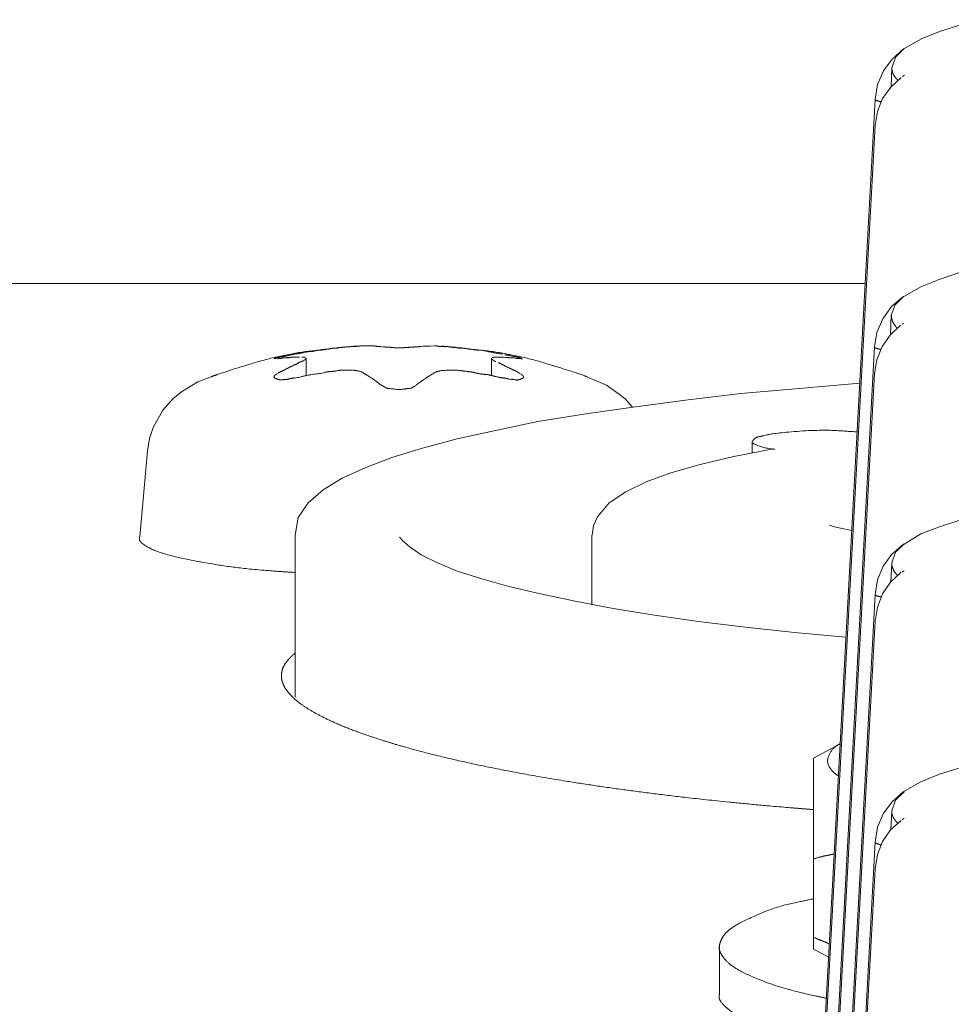
# Model space of a CAD drawing. Units: millimetres. Extents: x -400 to 1006, y -370 to 540.
# Drawn here: x -21 to -11, y -87 to -76 of the extents above; entities that cross this region are included whole.
import ezdxf

# ---------------------------------------------------------------- set-up
doc = ezdxf.new("R2010")
doc.units = ezdxf.units.MM
doc.header["$LTSCALE"] = 5
doc.layers.add('レイヤー 1', color=7, linetype='Continuous', lineweight=18)

msp = doc.modelspace()

# ---------------------------------------------------------------- linework, layer by layer
at = {"layer": 'レイヤー 1', "color": 7, "lineweight": 5}
for p, q in [((-11.466, -76.658), (-11.466, -76.658)), ((-11.458, -76.649), (-11.455, -76.649)), ((-11.597, -77.055), (-11.587, -76.858)), ((-11.545, -76.964), (-11.545, -76.964)), ((-11.523, -76.989), (-11.523, -76.989)), ((-11.512, -76.984), (-11.512, -76.984)), ((-11.597, -77.065), (-11.597, -77.065)), ((-12.48, -90.371), (-11.766, -77.188)), ((-11.766, -77.468), (-12.48, -90.653)), ((-28.614, -79.142), (-11.873, -79.142)), ((-11.471, -79.285), (-11.471, -79.285)), ((-11.466, -79.279), (-11.462, -79.279)), ((-11.551, -79.594), (-11.551, -79.594)), ((-11.529, -79.619), (-11.529, -79.619)), ((-11.517, -79.609), (-11.517, -79.609)), ((-11.604, -79.694), (-11.604, -79.694)), ((-12.483, -93.002), (-11.773, -79.816)), ((-17.797, -79.937), (-17.797, -80.119)), ((-15.834, -80.117), (-15.834, -79.935)), ((-11.773, -80.098), (-12.483, -93.279)), ((-19.481, -80.916), (-19.561, -81.828)), ((-13.068, -80.822), (-13.068, -80.936)), ((-17.915, -81.813), (-17.915, -83.531)), ((-14.768, -81.813), (-14.768, -82.55)), ((-11.466, -81.91), (-11.466, -81.91)), ((-11.458, -81.905), (-11.458, -81.905)), ((-11.599, -82.307), (-11.589, -82.105)), ((-11.547, -82.219), (-11.547, -82.219)), ((-11.526, -82.243), (-11.526, -82.243)), ((-11.514, -82.236), (-11.514, -82.236)), ((-11.599, -82.319), (-11.599, -82.319)), ((-12.48, -95.625), (-11.766, -82.44)), ((-11.766, -82.722), (-12.48, -95.904)), ((-12.137, -84.023), (-12.419, -84.178)), ((-12.419, -84.178), (-12.419, -85.243)), ((-11.466, -84.535), (-11.466, -84.535)), ((-11.458, -84.533), (-11.458, -84.528)), ((-11.599, -84.936), (-11.589, -84.735)), ((-11.547, -84.842), (-11.547, -84.842)), ((-11.526, -84.875), (-11.526, -84.875)), ((-11.514, -84.859), (-11.514, -84.859)), ((-11.599, -84.946), (-11.599, -84.946)), ((-12.48, -98.248), (-11.766, -85.068)), ((-12.419, -86.078), (-12.419, -85.245)), ((-11.766, -85.349), (-12.48, -98.534)), ((-12.419, -86.078), (-12.419, -86.202)), ((-13.415, -86.18), (-13.415, -86.674)), ((-12.257, -86.288), (-12.419, -86.202))]:
    msp.add_line(p, q, dxfattribs=at)
at = {"layer": 'レイヤー 1', "color": 7, "lineweight": 5, "flags": 128}
for points in [[(-11.469, -76.658), (-11.275, -76.547), (-11.082, -76.471), (-10.879, -76.405), (-10.654, -76.345)], [(-11.766, -77.188), (-11.74, -77.033), (-11.677, -76.889), (-11.585, -76.765), (-11.469, -76.658)], [(-11.587, -76.856), (-11.547, -76.738), (-11.456, -76.649)], [(-11.766, -77.468), (-11.742, -77.319), (-11.688, -77.181), (-11.599, -77.059), (-11.491, -76.957)], [(-11.472, -79.288), (-11.281, -79.178), (-11.086, -79.099), (-10.883, -79.031), (-10.658, -78.972)], [(-11.773, -79.815), (-11.747, -79.662), (-11.685, -79.516), (-11.592, -79.388), (-11.476, -79.286)], [(-11.604, -79.682), (-11.594, -79.48), (-11.554, -79.37), (-11.466, -79.279)], [(-11.773, -80.098), (-11.747, -79.951), (-11.692, -79.81), (-11.607, -79.689), (-11.497, -79.584)], [(-17.797, -79.937), (-17.818, -79.923), (-17.844, -79.923)], [(-19.481, -80.916), (-19.46, -80.787), (-19.42, -80.669), (-19.316, -80.486), (-19.206, -80.363), (-19.109, -80.284), (-18.945, -80.185), (-18.804, -80.131)], [(-14.823, -80.131), (-14.615, -80.221), (-14.489, -80.309), (-14.416, -80.367), (-14.338, -80.454)], [(-11.928, -80.199), (-12.572, -80.256), (-13.188, -80.311), (-13.776, -80.38), (-14.331, -80.454), (-14.855, -80.528), (-15.34, -80.608), (-15.789, -80.7), (-16.198, -80.79), (-16.565, -80.889), (-16.888, -80.989), (-17.172, -81.099), (-17.416, -81.206), (-17.619, -81.332), (-17.778, -81.468), (-17.881, -81.626), (-17.914, -81.813)], [(-12.862, -80.9), (-13.264, -80.977), (-13.621, -81.062), (-13.933, -81.15), (-14.194, -81.245), (-14.409, -81.352), (-14.584, -81.468), (-14.71, -81.619), (-14.75, -81.709), (-14.766, -81.811)], [(-11.469, -81.913), (-11.28, -81.799), (-11.084, -81.724), (-10.879, -81.657), (-10.654, -81.599)], [(-12.014, -81.764), (-12.116, -81.741), (-12.196, -81.724), (-12.251, -81.704)], [(-12.076, -82.895), (-12.621, -82.844), (-13.141, -82.786), (-13.637, -82.727), (-14.103, -82.659), (-14.542, -82.589), (-14.944, -82.513), (-15.314, -82.435), (-15.648, -82.357), (-15.944, -82.273), (-16.198, -82.192), (-16.412, -82.102), (-16.579, -82.022), (-16.696, -81.94), (-16.77, -81.876), (-16.809, -81.832)], [(-11.766, -82.44), (-11.74, -82.287), (-11.681, -82.142), (-11.587, -82.012), (-11.469, -81.911)], [(-11.587, -82.105), (-11.549, -81.993), (-11.456, -81.905)], [(-11.766, -82.722), (-11.742, -82.574), (-11.688, -82.435), (-11.601, -82.311), (-11.491, -82.205)], [(-11.469, -84.535), (-11.28, -84.426), (-11.084, -84.346), (-10.879, -84.282), (-10.654, -84.226)], [(-11.766, -85.068), (-11.74, -84.91), (-11.681, -84.768), (-11.587, -84.642), (-11.469, -84.535)], [(-11.587, -84.735), (-11.549, -84.623), (-11.456, -84.535)], [(-11.766, -85.349), (-11.742, -85.197), (-11.688, -85.062), (-11.601, -84.936), (-11.491, -84.836)]]:
    msp.add_lwpolyline(points, dxfattribs=at)
for points in [[(-11.46, -79.567, -0.017434), (-11.482, -79.573), (-11.483, -79.573)], [(-12.862, -80.9, -0.018211), (-12.842, -80.895), (-12.842, -80.895)]]:
    msp.add_lwpolyline(points, format="xyb", dxfattribs=at)
at = {"layer": 'レイヤー 1', "color": 7, "lineweight": 5}
for points, knots in [([(-11.528, -76.984), (-11.547, -76.964), (-11.564, -76.941), (-11.577, -76.917), (-11.584, -76.885), (-11.587, -76.876), (-11.589, -76.875), (-11.589, -76.866), (-11.589, -76.856)], [0, 0, 0, 0.094373, 0.188745, 0.283118, 0.377491, 0.471864, 0.471864, 1, 1, 1]), ([(-11.455, -76.936), (-11.466, -76.941), (-11.477, -76.945), (-11.477, -76.945), (-11.478, -76.945)], [0, 0, 0, 0.971783, 0.971783, 1, 1, 1]), ([(-11.766, -77.188), (-11.766, -77.192), (-11.752, -77.202), (-11.722, -77.212), (-11.702, -77.215), (-11.702, -77.215)], [0, 0, 0, 0.329213, 0.658427, 0.98764, 1, 1, 1]), ([(-11.534, -79.614), (-11.545, -79.603), (-11.56, -79.579), (-11.575, -79.558), (-11.581, -79.545), (-11.584, -79.535), (-11.589, -79.518), (-11.593, -79.495), (-11.594, -79.48)], [0, 0, 0, 0.130864, 0.261729, 0.392593, 0.523457, 0.654322, 0.785186, 1, 1, 1]), ([(-17.259, -79.81), (-17.274, -79.81), (-17.391, -79.816), (-18.048, -79.893), (-18.681, -80.085), (-18.79, -80.127), (-18.804, -80.132)], [0, 0, 0, 0.240828, 0.481655, 0.722483, 0.96331, 1, 1, 1]), ([(-17.475, -79.828), (-17.515, -79.828), (-17.57, -79.84), (-17.587, -79.84), (-17.607, -79.847), (-17.682, -79.85), (-17.736, -79.866), (-17.777, -79.864), (-17.867, -79.886), (-17.921, -79.891)], [0, 0, 0, 0.118846, 0.237692, 0.356538, 0.475384, 0.59423, 0.713076, 0.831922, 1, 1, 1]), ([(-16.998, -79.815), (-17.01, -79.811), (-17.032, -79.812), (-17.041, -79.808), (-17.054, -79.811), (-17.079, -79.803), (-17.092, -79.803), (-17.14, -79.803), (-17.188, -79.803)], [0, 0, 0, 0.104332, 0.208664, 0.208664, 0.347664, 0.486664, 0.486664, 1, 1, 1]), ([(-16.441, -79.804), (-16.49, -79.805), (-16.54, -79.804), (-16.55, -79.809), (-16.561, -79.81), (-16.586, -79.81), (-16.609, -79.815), (-16.631, -79.816)], [0, 0, 0, 0.007873, 0.015745, 0.023618, 0.023618, 0.041554, 1, 1, 1]), ([(-16.441, -79.804), (-16.415, -79.802), (-16.391, -79.81), (-16.357, -79.811), (-16.322, -79.813), (-16.308, -79.811), (-16.269, -79.816), (-16.243, -79.82), (-16.212, -79.819), (-16.168, -79.83), (-16.154, -79.83)], [0, 0, 0, 0.228517, 0.228517, 0.54384, 0.54384, 0.666937, 0.790034, 0.790034, 0.935106, 1, 1, 1]), ([(-14.823, -80.131), (-14.838, -80.125), (-14.947, -80.084), (-15.581, -79.892), (-16.237, -79.815), (-16.353, -79.808), (-16.368, -79.808)], [0, 0, 0, 0.240832, 0.481665, 0.722497, 0.963329, 1, 1, 1]), ([(-15.711, -79.891), (-15.767, -79.887), (-15.821, -79.871), (-15.842, -79.871), (-15.934, -79.85), (-16.008, -79.848), (-16.029, -79.841), (-16.084, -79.838), (-16.12, -79.83), (-16.139, -79.83), (-16.156, -79.828)], [0, 0, 0, 0.060566, 0.121132, 0.181698, 0.242264, 0.302829, 0.363395, 0.423961, 0.484527, 1, 1, 1]), ([(-11.773, -79.815), (-11.773, -79.819), (-11.759, -79.828), (-11.729, -79.837), (-11.709, -79.84), (-11.709, -79.84)], [0, 0, 0, 0.329225, 0.65845, 0.987675, 1, 1, 1]), ([(-17.921, -79.891), (-17.939, -79.896), (-17.994, -79.908), (-18.047, -79.919), (-18.064, -79.919), (-18.089, -79.928), (-18.114, -79.93), (-18.125, -79.935), (-18.136, -79.937), (-18.124, -79.937), (-18.112, -79.937)], [0, 0, 0, 0.12393, 0.24786, 0.371791, 0.495721, 0.619651, 0.743581, 0.867511, 0.867511, 1, 1, 1]), ([(-17.848, -79.971), (-17.866, -79.976), (-17.901, -79.999), (-17.933, -80.009), (-17.943, -80.018), (-17.966, -80.026), (-17.994, -80.042), (-18.005, -80.045), (-18.015, -80.053), (-18.059, -80.075), (-18.093, -80.09)], [0, 0, 0, 0.090667, 0.181335, 0.272002, 0.36267, 0.453337, 0.544005, 0.634672, 0.72534, 1, 1, 1]), ([(-17.848, -79.971), (-17.84, -79.968), (-17.828, -79.963), (-17.824, -79.959), (-17.815, -79.953), (-17.806, -79.949), (-17.806, -79.949)], [0, 0, 0, 0.246284, 0.492567, 0.738851, 0.985135, 1, 1, 1]), ([(-15.834, -79.937), (-15.827, -79.945), (-15.816, -79.955), (-15.806, -79.962), (-15.794, -79.969), (-15.789, -79.971), (-15.787, -79.971)], [0, 0, 0, 0.235888, 0.471777, 0.707665, 0.943554, 1, 1, 1]), ([(-15.782, -79.923), (-15.805, -79.923), (-15.815, -79.927), (-15.826, -79.929)], [0, 0, 0, 0.028965, 1, 1, 1]), ([(-15.782, -79.923), (-15.678, -79.924), (-15.669, -79.929), (-15.636, -79.929), (-15.603, -79.932), (-15.59, -79.928), (-15.572, -79.937), (-15.55, -79.937), (-15.538, -79.94)], [0, 0, 0, 0.113324, 0.113324, 0.487746, 0.487746, 0.636229, 0.784711, 1, 1, 1]), ([(-15.527, -80.098), (-15.549, -80.087), (-15.571, -80.073), (-15.583, -80.068), (-15.594, -80.063), (-15.605, -80.059), (-15.625, -80.047), (-15.648, -80.038), (-15.659, -80.03), (-15.683, -80.024), (-15.701, -80.008), (-15.713, -80.006), (-15.741, -79.989), (-15.761, -79.983)], [0, 0, 0, 0.111562, 0.223125, 0.334687, 0.334687, 0.438167, 0.541647, 0.645126, 0.748606, 0.852086, 0.852086, 0.906936, 1, 1, 1]), ([(-15.53, -79.94), (-15.516, -79.939), (-15.503, -79.946), (-15.516, -79.935), (-15.541, -79.928), (-15.568, -79.919), (-15.619, -79.913), (-15.656, -79.903), (-15.676, -79.902), (-15.693, -79.898)], [0, 0, 0, 0.050704, 0.101409, 0.152113, 0.202818, 0.253522, 0.304226, 0.354931, 1, 1, 1]), ([(-17.921, -80.146), (-17.882, -80.14), (-17.788, -80.115), (-17.693, -80.102), (-17.62, -80.093), (-17.585, -80.08), (-17.529, -80.076), (-17.475, -80.07)], [0, 0, 0, 0.03117, 0.06234, 0.09351, 0.12468, 0.155851, 1, 1, 1]), ([(-17.306, -80.063), (-17.363, -80.063), (-17.433, -80.062), (-17.446, -80.064), (-17.457, -80.064), (-17.468, -80.064)], [0, 0, 0, 0.347958, 0.695915, 0.695915, 1, 1, 1]), ([(-17.19, -80.092), (-17.208, -80.078), (-17.242, -80.07), (-17.255, -80.07), (-17.278, -80.063), (-17.301, -80.063)], [0, 0, 0, 0.032853, 0.065705, 0.098558, 1, 1, 1]), ([(-16.156, -80.064), (-16.186, -80.064), (-16.216, -80.063), (-16.282, -80.062), (-16.36, -80.065), (-16.395, -80.073), (-16.419, -80.08), (-16.43, -80.089), (-16.443, -80.092)], [0, 0, 0, 0.017174, 0.017174, 0.055514, 0.093854, 0.132194, 0.170535, 1, 1, 1]), ([(-16.156, -80.07), (-16.119, -80.07), (-16.065, -80.08), (-16.044, -80.08), (-15.988, -80.095), (-15.917, -80.106), (-15.879, -80.107), (-15.785, -80.131), (-15.711, -80.146)], [0, 0, 0, 0.103227, 0.206454, 0.309681, 0.412908, 0.516135, 0.619361, 1, 1, 1]), ([(-18.102, -80.098), (-18.115, -80.107), (-18.13, -80.115), (-18.135, -80.124), (-18.141, -80.136), (-18.127, -80.15), (-18.061, -80.17), (-18.03, -80.16), (-18.011, -80.163), (-17.975, -80.153), (-17.957, -80.149), (-17.939, -80.146), (-17.921, -80.143)], [0, 0, 0, 0.127828, 0.255656, 0.383483, 0.511311, 0.639139, 0.766967, 0.766967, 0.844277, 0.921587, 0.921587, 1, 1, 1]), ([(-17.19, -80.097), (-17.174, -80.1), (-17.151, -80.118), (-17.101, -80.144), (-17.057, -80.181), (-17.042, -80.188), (-17.023, -80.21), (-17, -80.221)], [0, 0, 0, 0.066285, 0.132569, 0.198854, 0.265139, 0.331423, 1, 1, 1]), ([(-16.633, -80.221), (-16.609, -80.205), (-16.576, -80.178), (-16.562, -80.171), (-16.539, -80.153), (-16.504, -80.128), (-16.489, -80.122), (-16.468, -80.106), (-16.443, -80.097)], [0, 0, 0, 0.016915, 0.033829, 0.050744, 0.067659, 0.084573, 0.101488, 1, 1, 1]), ([(-15.711, -80.143), (-15.673, -80.148), (-15.636, -80.16), (-15.616, -80.156), (-15.567, -80.169), (-15.537, -80.16), (-15.526, -80.159), (-15.517, -80.153), (-15.505, -80.151), (-15.495, -80.144), (-15.494, -80.135), (-15.495, -80.124), (-15.507, -80.112), (-15.52, -80.104)], [0, 0, 0, 0.119361, 0.119361, 0.181511, 0.243661, 0.305811, 0.367961, 0.430112, 0.492262, 0.554412, 0.616562, 0.678712, 1, 1, 1]), ([(-16.998, -80.221), (-16.982, -80.231), (-16.938, -80.258), (-16.889, -80.258), (-16.854, -80.264), (-16.835, -80.267), (-16.796, -80.266), (-16.755, -80.263), (-16.738, -80.258), (-16.69, -80.257), (-16.661, -80.239), (-16.648, -80.235), (-16.639, -80.226)], [0, 0, 0, 0.027745, 0.055489, 0.083234, 0.110979, 0.110979, 0.167286, 0.223593, 0.279901, 0.336208, 0.392516, 1, 1, 1]), ([(-11.956, -80.717), (-11.969, -80.716), (-12.33, -80.692), (-12.82, -80.728), (-12.966, -80.761), (-12.974, -80.763), (-12.976, -80.763), (-13.029, -80.774), (-13.069, -80.815), (-13.068, -80.822), (-13.068, -80.822)], [0, 0, 0, 0.206773, 0.413546, 0.620319, 0.827092, 0.827092, 0.882629, 0.938166, 0.993703, 1, 1, 1]), ([(-13.068, -80.822), (-13.068, -80.823), (-13.069, -80.828), (-13.046, -80.848), (-12.933, -80.888), (-12.839, -80.901), (-12.835, -80.902), (-12.831, -80.902)], [0, 0, 0, 0.247475, 0.494949, 0.742424, 0.989898, 0.989898, 1, 1, 1]), ([(-19.563, -81.83), (-19.565, -81.835), (-19.567, -81.867), (-19.526, -81.912), (-19.392, -81.984), (-19.112, -82.062), (-18.465, -82.174), (-17.984, -82.203), (-17.95, -82.205), (-17.915, -82.207)], [0, 0, 0, 0.164712, 0.329423, 0.494135, 0.658847, 0.823558, 0.98827, 0.98827, 1, 1, 1]), ([(-11.529, -82.238), (-11.539, -82.227), (-11.555, -82.206), (-11.565, -82.196), (-11.578, -82.165), (-11.589, -82.133), (-11.589, -82.131), (-11.589, -82.118), (-11.589, -82.105)], [0, 0, 0, 0.093156, 0.186311, 0.279467, 0.372622, 0.465778, 0.465778, 1, 1, 1]), ([(-11.456, -82.192), (-11.465, -82.196), (-11.477, -82.2), (-11.479, -82.2)], [0, 0, 0, 0.794901, 1, 1, 1]), ([(-11.766, -82.44), (-11.767, -82.443), (-11.761, -82.449), (-11.731, -82.462), (-11.703, -82.465), (-11.703, -82.465), (-11.702, -82.465)], [0, 0, 0, 0.330451, 0.660902, 0.991353, 0.991353, 1, 1, 1]), ([(-17.915, -83.063), (-17.92, -83.067), (-17.935, -83.079), (-17.961, -83.103), (-18.022, -83.169), (-18.057, -83.252), (-18.061, -83.302), (-18.059, -83.327), (-18.055, -83.353), (-18.039, -83.403), (-17.986, -83.487), (-17.878, -83.588), (-17.726, -83.687), (-17.533, -83.786), (-17.298, -83.883), (-17.024, -83.978), (-16.817, -84.04), (-16.652, -84.087), (-16.421, -84.147), (-16.174, -84.205), (-15.912, -84.262), (-15.635, -84.317), (-15.345, -84.37), (-15.04, -84.421), (-14.723, -84.47), (-14.392, -84.517), (-14.05, -84.561), (-13.695, -84.603), (-13.33, -84.641), (-12.806, -84.692), (-12.468, -84.718), (-12.444, -84.72), (-12.419, -84.722)], [0, 0, 0, 0.022186, 0.044372, 0.066559, 0.133117, 0.17749, 0.199676, 0.221862, 0.244048, 0.288421, 0.354979, 0.421538, 0.488097, 0.554655, 0.621214, 0.687773, 0.709959, 0.732145, 0.754331, 0.776518, 0.798704, 0.82089, 0.843076, 0.865262, 0.887449, 0.909635, 0.931821, 0.954007, 0.976193, 0.99838, 0.99838, 1, 1, 1]), ([(-12.137, -84.023), (-12.142, -84.026), (-12.186, -84.052), (-12.25, -84.118), (-12.28, -84.232), (-12.209, -84.331), (-12.16, -84.36), (-12.155, -84.363)], [0, 0, 0, 0.195565, 0.39113, 0.586694, 0.782259, 0.977824, 1, 1, 1]), ([(-11.529, -84.863), (-11.545, -84.846), (-11.563, -84.824), (-11.576, -84.801), (-11.583, -84.777), (-11.588, -84.764), (-11.589, -84.754), (-11.589, -84.745), (-11.589, -84.735)], [0, 0, 0, 0.168956, 0.337913, 0.506869, 0.675826, 0.844782, 0.844782, 1, 1, 1]), ([(-11.456, -84.815), (-11.465, -84.821), (-11.476, -84.826), (-11.479, -84.827), (-11.479, -84.827)], [0, 0, 0, 0.449071, 0.898142, 1, 1, 1]), ([(-11.766, -85.068), (-11.767, -85.07), (-11.759, -85.077), (-11.728, -85.091), (-11.703, -85.095), (-11.702, -85.096)], [0, 0, 0, 0.330172, 0.660344, 0.990516, 1, 1, 1]), ([(-12.419, -85.245), (-12.378, -85.231), (-12.321, -85.219), (-12.306, -85.213), (-12.278, -85.21), (-12.242, -85.201), (-12.215, -85.197), (-12.2, -85.192)], [0, 0, 0, 0.156012, 0.312024, 0.468036, 0.624048, 0.78006, 1, 1, 1]), ([(-12.419, -85.668), (-12.466, -85.678), (-12.82, -85.753), (-13.203, -85.92), (-13.351, -86.024), (-13.406, -86.114), (-13.425, -86.201), (-13.384, -86.282), (-13.304, -86.369), (-13.132, -86.472), (-12.71, -86.634), (-12.331, -86.712), (-12.281, -86.722)], [0, 0, 0, 0.098505, 0.197011, 0.295516, 0.394022, 0.492527, 0.591033, 0.689538, 0.788044, 0.886549, 0.985055, 1, 1, 1]), ([(-12.248, -86.147), (-12.261, -86.143), (-12.281, -86.132), (-12.3, -86.124), (-12.314, -86.122), (-12.324, -86.114), (-12.344, -86.108), (-12.364, -86.098), (-12.386, -86.092), (-12.396, -86.084), (-12.409, -86.081), (-12.419, -86.078)], [0, 0, 0, 0.069245, 0.138489, 0.207734, 0.276978, 0.346223, 0.415467, 0.484712, 0.553957, 0.623201, 1, 1, 1]), ([(-13.415, -86.674), (-13.417, -86.679), (-13.422, -86.74), (-13.328, -86.842), (-13.156, -86.947), (-12.764, -87.114), (-12.44, -87.184), (-12.419, -87.189)], [0, 0, 0, 0.197252, 0.394503, 0.591755, 0.789007, 0.986258, 1, 1, 1])]:
    msp.add_open_spline(points, degree=2, knots=knots, dxfattribs=at)
for points, weights, knots in [([(-17.475, -79.828), (-17.474, -79.828), (-17.474, -79.828), (-17.463, -79.828), (-17.452, -79.823), (-17.429, -79.823), (-17.419, -79.819), (-17.409, -79.818), (-17.398, -79.82), (-17.376, -79.815), (-17.365, -79.815), (-17.342, -79.815), (-17.32, -79.811)], [1, 1, 1, 0.969704739659, 1, 1, 1, 1, 1, 1, 1, 1, 1], [0, 0, 0, 0.000452, 0.000452, 0.070558, 0.070558, 0.215302, 0.360047, 0.360047, 0.519728, 0.67941, 0.67941, 1, 1, 1]), ([(-17.306, -79.811), (-17.294, -79.809), (-17.282, -79.808), (-17.259, -79.808), (-17.236, -79.808), (-17.225, -79.804), (-17.214, -79.803), (-17.202, -79.803), (-17.19, -79.803)], [1, 0.997196139569, 1, 1, 1, 1, 1, 1, 1], [0, 0, 0, 0.119882, 0.119882, 0.337151, 0.55442, 0.771689, 0.771689, 1, 1, 1]), ([(-16.633, -79.815), (-16.633, -79.815), (-16.633, -79.815), (-16.648, -79.814), (-16.662, -79.818), (-16.71, -79.819), (-16.757, -79.823), (-16.833, -79.83), (-16.908, -79.818), (-16.949, -79.817), (-16.989, -79.815)], [1, 1, 1, 0.991012232944, 1, 1, 1, 1, 1, 1, 1], [0, 0, 0, 0.000355, 0.000355, 0.082922, 0.082922, 0.344388, 0.344388, 0.77008, 0.77008, 1, 1, 1]), ([(-18.102, -79.94), (-18.092, -79.94), (-18.082, -79.937), (-18.07, -79.94), (-18.049, -79.932), (-18.037, -79.932), (-18.016, -79.931), (-17.995, -79.929), (-17.973, -79.931), (-17.954, -79.923), (-17.911, -79.923), (-17.868, -79.923)], [1, 0.99095551669, 1, 1, 1, 1, 1, 1, 1, 1, 1, 1], [0, 0, 0, 0.077371, 0.077371, 0.173668, 0.269965, 0.269965, 0.443157, 0.443157, 0.626873, 0.626873, 1, 1, 1])]:
    msp.add_rational_spline(points, weights, degree=2, knots=knots, dxfattribs=at)

doc.saveas('drawing.dxf')
